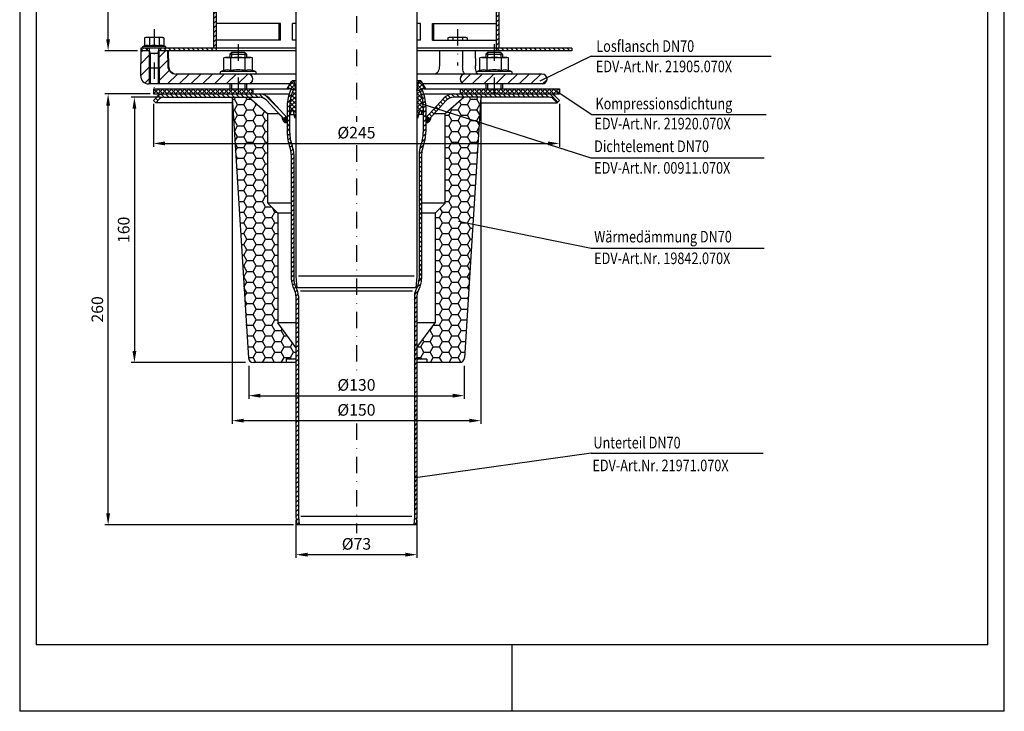
# Model space of a CAD drawing. Extents: x 0 to 594, y 0 to 840.
# Drawn here: x 0 to 594, y 0 to 417 of the extents above; entities that cross this region are included whole.
import ezdxf

# ---------------------------------------------------------------- set-up
doc = ezdxf.new("R2010")
doc.units = 0
doc.header["$LTSCALE"] = 20
doc.header["$MEASUREMENT"] = 0
doc.linetypes.add('STRICHPUNKT', pattern=[1, 0.5, -0.25, 0, -0.25])
for name, color, linetype in [('BEM', 7, 'Continuous'), ('HILF', 2, 'Continuous'), ('MITTEL', 2, 'STRICHPUNKT'), ('SCHRAFF', 7, 'Continuous'), ('STEMPEL', 3, 'Continuous'), ('TEXT', 7, 'Continuous')]:
    doc.layers.add(name, color=color, linetype=linetype)
doc.styles.add('GREEKS', font='SIMPLEX.shx', dxfattribs={"width": 0.8})
doc.styles.get("Standard").update_dxf_attribs({"font": 'simplex.shx', "width": 0.8})
doc.dimstyles.get("Standard").update_dxf_attribs({"dimtxt": 0.18, "dimasz": 0.18, "dimexe": 0.18, "dimexo": 0.0625, "dimgap": 0.09, "dimtad": 0, "dimtih": 1, "dimtoh": 1, "dimdec": 4, "dimzin": 0, "dimdsep": 46, "dimtxsty": 'Standard', "dimcen": 0.09, "dimadec": 0, "dimazin": 0, "dimtfac": 1, "dimtdec": 4, "dimtofl": 0, "dimtmove": 0, "dimatfit": 3, "dimfxl": 0, "dimtolj": 1, "dimtzin": 0, "dimarcsym": 0})

# ---------------------------------------------------------------- blocks, each defined once
blk = doc.blocks.new('*D2')
at = {"layer": 'BEM', "color": 0, "lineweight": -2, "transparency": 16777216}
for p, q in [((140.16, 615.29), (51.34, 615.29)), ((53.34, 405.42), (53.34, 608.29)), ((71.16, 398.42), (51.34, 398.42))]:
    blk.add_line(p, q, dxfattribs=at)
at = {"layer": 'BEM', "color": 0, "transparency": 16777216}
for points in [[(52.17, 608.29), (54.51, 608.29), (53.34, 615.29)], [(52.17, 405.42), (54.51, 405.42), (53.34, 398.42)]]:
    blk.add_solid(points, dxfattribs=at)
at = {"layer": 'DEFPOINTS', "color": 0, "transparency": 16777216}
for p in [(53.34, 615.29), (142.16, 615.29), (73.16, 398.42)]:
    blk.add_point(p, dxfattribs=at)
at = {"layer": 'BEM', "color": 1, "transparency": 16777216, "insert": (46.84, 506.85), "char_height": 7, "attachment_point": 5, "rotation": 90}
blk.add_mtext('\\A1;217', dxfattribs=at)
blk = doc.blocks.new('*D4')
at = {"layer": 'BEM', "color": 0, "lineweight": -2, "transparency": 16777216}
for p, q in [((80.66, 366.48), (80.66, 340.54)), ((325.66, 366.48), (325.66, 340.54)), ((87.66, 342.54), (318.66, 342.54))]:
    blk.add_line(p, q, dxfattribs=at)
at = {"layer": 'BEM', "color": 0, "transparency": 16777216}
for points in [[(87.66, 343.71), (87.66, 341.38), (80.66, 342.54)], [(318.66, 343.71), (318.66, 341.38), (325.66, 342.54)]]:
    blk.add_solid(points, dxfattribs=at)
at = {"layer": 'DEFPOINTS', "color": 0, "transparency": 16777216}
for p in [(80.66, 368.48), (325.66, 368.48), (325.66, 342.54)]:
    blk.add_point(p, dxfattribs=at)
at = {"layer": 'BEM', "color": 1, "transparency": 16777216, "insert": (203.16, 349.04), "char_height": 7, "attachment_point": 5}
blk.add_mtext('\\A1;%%c245', dxfattribs=at)
blk = doc.blocks.new('*D5')
at = {"layer": 'BEM', "color": 0, "lineweight": -2, "transparency": 16777216}
for p, q in [((78.66, 372.42), (51.34, 372.42)), ((53.34, 119.42), (53.34, 365.42)), ((165.09, 112.42), (51.34, 112.42))]:
    blk.add_line(p, q, dxfattribs=at)
at = {"layer": 'BEM', "color": 0, "transparency": 16777216}
for points in [[(52.17, 365.42), (54.51, 365.42), (53.34, 372.42)], [(52.17, 119.42), (54.51, 119.42), (53.34, 112.42)]]:
    blk.add_solid(points, dxfattribs=at)
at = {"layer": 'DEFPOINTS', "color": 0, "transparency": 16777216}
for p in [(53.34, 372.42), (80.66, 372.42), (167.09, 112.42)]:
    blk.add_point(p, dxfattribs=at)
at = {"layer": 'BEM', "color": 1, "transparency": 16777216, "insert": (46.84, 242.42), "char_height": 7, "attachment_point": 5, "rotation": 90}
blk.add_mtext('\\A1;260', dxfattribs=at)
blk = doc.blocks.new('*D6')
at = {"layer": 'BEM', "color": 0, "lineweight": -2, "transparency": 16777216}
for p, q in [((166.66, 115.35), (166.66, 92.49)), ((239.66, 115.35), (239.66, 92.49)), ((173.66, 94.49), (232.66, 94.49))]:
    blk.add_line(p, q, dxfattribs=at)
at = {"layer": 'BEM', "color": 0, "transparency": 16777216}
for points in [[(173.66, 95.66), (173.66, 93.33), (166.66, 94.49)], [(232.66, 95.66), (232.66, 93.33), (239.66, 94.49)]]:
    blk.add_solid(points, dxfattribs=at)
at = {"layer": 'DEFPOINTS', "color": 0, "transparency": 16777216}
for p in [(166.66, 117.35), (239.66, 117.35), (239.66, 94.49)]:
    blk.add_point(p, dxfattribs=at)
at = {"layer": 'BEM', "color": 1, "transparency": 16777216, "insert": (203.16, 100.99), "char_height": 7, "attachment_point": 5}
blk.add_mtext('\\A1;%%c73', dxfattribs=at)
blk = doc.blocks.new('*D7')
at = {"layer": 'BEM', "color": 0, "lineweight": -2, "transparency": 16777216}
for p, q in [((128.16, 368.42), (128.16, 173.32)), ((278.16, 368.42), (278.16, 173.32)), ((135.16, 175.32), (271.16, 175.32))]:
    blk.add_line(p, q, dxfattribs=at)
at = {"layer": 'BEM', "color": 0, "transparency": 16777216}
for points in [[(135.16, 176.49), (135.16, 174.16), (128.16, 175.32)], [(271.16, 176.49), (271.16, 174.16), (278.16, 175.32)]]:
    blk.add_solid(points, dxfattribs=at)
at = {"layer": 'DEFPOINTS', "color": 0, "transparency": 16777216}
for p in [(128.16, 370.42), (278.16, 370.42), (278.16, 175.32)]:
    blk.add_point(p, dxfattribs=at)
at = {"layer": 'BEM', "color": 1, "transparency": 16777216, "insert": (203.16, 181.82), "char_height": 7, "attachment_point": 5, "style": 'GREEKS'}
blk.add_mtext('\\A1;%%c150', dxfattribs=at)
blk = doc.blocks.new('*D8')
at = {"layer": 'BEM', "color": 0, "lineweight": -2, "transparency": 16777216}
for p, q in [((138.17, 208.42), (138.17, 188.39)), ((268.16, 208.42), (268.16, 188.39)), ((145.17, 190.39), (261.16, 190.39))]:
    blk.add_line(p, q, dxfattribs=at)
at = {"layer": 'BEM', "color": 0, "transparency": 16777216}
for points in [[(145.17, 191.56), (145.17, 189.23), (138.17, 190.39)], [(261.16, 191.56), (261.16, 189.23), (268.16, 190.39)]]:
    blk.add_solid(points, dxfattribs=at)
at = {"layer": 'DEFPOINTS', "color": 0, "transparency": 16777216}
for p in [(138.17, 210.42), (268.16, 210.42), (268.16, 190.39)]:
    blk.add_point(p, dxfattribs=at)
at = {"layer": 'BEM', "color": 1, "transparency": 16777216, "insert": (203.16, 196.89), "char_height": 7, "attachment_point": 5, "style": 'GREEKS'}
blk.add_mtext('\\A1;%%c130', dxfattribs=at)
blk = doc.blocks.new('*D9')
at = {"layer": 'BEM', "color": 0, "lineweight": -2, "transparency": 16777216}
for p, q in [((84.88, 370.42), (67.22, 370.42)), ((69.22, 363.42), (69.22, 217.42)), ((136.17, 210.42), (67.22, 210.42))]:
    blk.add_line(p, q, dxfattribs=at)
at = {"layer": 'BEM', "color": 0, "transparency": 16777216}
for points in [[(68.05, 363.42), (70.38, 363.42), (69.22, 370.42)], [(68.05, 217.42), (70.38, 217.42), (69.22, 210.42)]]:
    blk.add_solid(points, dxfattribs=at)
at = {"layer": 'DEFPOINTS', "color": 0, "transparency": 16777216}
for p in [(86.88, 370.42), (69.22, 210.42), (138.17, 210.42)]:
    blk.add_point(p, dxfattribs=at)
at = {"layer": 'BEM', "color": 1, "transparency": 16777216, "insert": (62.72, 290.42), "char_height": 7, "attachment_point": 5, "rotation": 90, "style": 'GREEKS'}
blk.add_mtext('\\A1;160', dxfattribs=at)

msp = doc.modelspace()

# ---------------------------------------------------------------- hatches: boundary and pattern name
at = {"layer": 'SCHRAFF'}
h = msp.add_hatch(dxfattribs=at)
h.set_pattern_fill('_USER', color=256, scale=2, angle=45, style=0, pattern_type=0)
h.set_pattern_definition([(45, (-46.9072, -122.2416), (-1.4142136, 1.4142136), [])])
h.paths.add_polyline_path([(118.66261, 599.916), (117.16261, 599.916), (117.16261, 399.916), (118.66261, 399.916)])
h.paths.add_polyline_path([(287.66261, 399.916), (289.16261, 399.916), (289.16261, 609.916), (287.66261, 609.916)])
h = msp.add_hatch(dxfattribs=at)
h.set_pattern_fill('_USER', color=256, scale=5, angle=45, pattern_type=0)
h.set_pattern_definition([(45, (-9.23, -59.383), (-3.535534, 3.535534), [])])
h.paths.add_polyline_path([(315.16261, 384.416), (286.31177, 384.416), (286.31177, 378.416), (315.16261, 378.416, 1)])
h.paths.add_polyline_path([(286.31177, 384.416), (276.16177, 384.416), (268.66261, 384.416, 1), (268.66261, 378.416), (286.31177, 378.416)])
h.paths.add_polyline_path([(137.66261, 384.416), (131.76081, 384.416), (131.76081, 378.416), (137.66261, 378.416, 1)])
h.paths.add_polyline_path([(131.76081, 384.416), (121.61081, 384.416), (94.32047, 384.416, -0.409110801), (89.32123, 389.32873), (89.16261, 398.416), (84.16261, 398.416), (84.16261, 378.416), (131.76081, 378.416)])
h.paths.add_polyline_path([(78.16261, 398.416), (73.16261, 398.416), (72.90231, 383.50326, 0.434775735), (78.16261, 378.42282)])
h = msp.add_hatch(dxfattribs=at)
h.set_pattern_fill('_USER', color=256, scale=2, angle=135, style=0, pattern_type=0)
h.set_pattern_definition([(135, (-46.9072, -122.2416), (-1.4142136, -1.4142136), [])])
h.paths.add_polyline_path([(77.16261, 399.916), (77.16261, 398.416), (73.16261, 398.416), (73.16261, 399.916)])
h.paths.add_polyline_path([(118.66261, 399.916), (118.66261, 398.416), (85.16261, 398.416), (85.16261, 399.916)])
h.paths.add_polyline_path([(333.16261, 399.916), (333.16261, 398.416), (287.66261, 398.416), (287.66261, 399.916)])
h = msp.add_hatch(dxfattribs=at)
h.set_pattern_fill('NET', color=256, scale=15, angle=45)
h.paths.add_polyline_path([(166.66261, 374.416), (165.75036, 379.58964, 0.704038532), (163.89444, 379.90708), (161.36261, 375.416), (162.52957, 375.416), (163.69721, 375.416), (165.05714, 374.78306, 0.109333225), (162.86261, 364.86707), (162.86261, 359.95937), (163.43426, 359.95937), (163.81598, 361.7857, -1.021524369), (165.17596, 361.58947, 0.075813045), (165.45451, 360.416, 0.046838955), (166.02706, 357.916), (166.66261, 357.916)])
h.paths.add_polyline_path([(241.26808, 374.78306), (242.62801, 375.416), (244.96261, 375.416), (242.43078, 379.90708, 0.704038532), (240.57486, 379.58964), (239.66261, 374.416), (239.66261, 357.916), (240.29816, 357.916, 0.046838955), (240.87071, 360.416, 0.075813045), (241.14926, 361.58947, -0.939150498), (242.48564, 361.89862), (242.89096, 359.95937), (243.46261, 359.95937), (243.46261, 364.86707, 0.109333225)])
h = msp.add_hatch(dxfattribs=at)
h.set_pattern_fill('NET', color=256, scale=15, angle=45)
h.paths.add_polyline_path([(131.76081, 375.416), (80.66261, 375.416), (80.66261, 372.416), (131.76081, 372.416)])
h.paths.add_polyline_path([(140.66261, 375.416), (131.76081, 375.416), (131.76081, 372.416), (140.66261, 372.416)])
h.paths.add_polyline_path([(286.31177, 375.416), (265.66261, 375.416), (265.66261, 372.416), (286.31177, 372.416)])
h.paths.add_polyline_path([(325.66261, 375.416), (286.31177, 375.416), (286.31177, 372.416), (325.66261, 372.416)])
h = msp.add_hatch(dxfattribs=at)
h.set_pattern_fill('_USER', color=256, scale=2, angle=45, style=0, pattern_type=0)
h.set_pattern_definition([(45, (-310.0597, -59.3832), (-1.4142136, 1.4142136), [])])
h.paths.add_polyline_path([(242.46261, 335.916, -0.09269306), (243.27345, 340.2522, 0.092004438), (244.96261, 349.21772), (244.96261, 364.86707, 0.109333225), (242.62801, 375.416), (241.26808, 374.78306, -0.109333225), (243.46261, 364.86707), (243.46261, 349.3522, -0.093403411), (241.8748, 340.79423, 0.09269306), (240.96261, 335.916), (240.96261, 260.80472, -0.134687352), (239.49261, 255.44664, 0.134687352), (238.16261, 250.59884), (238.16261, 117.416), (237.72517, 112.416), (239.2309, 112.416), (239.66261, 117.35051), (239.66261, 250.59884, -0.134687352), (240.78261, 254.68119, 0.134687352), (242.46261, 260.80472)])
h.paths.add_polyline_path([(165.36261, 335.916, 0.09269306), (164.45042, 340.79423, -0.093403411), (162.86261, 349.3522), (162.86261, 364.86707, -0.109333225), (165.05714, 374.78306), (163.69721, 375.416, 0.109333225), (161.36261, 364.86707), (161.36261, 349.21772, 0.092004438), (163.05177, 340.2522, -0.09269306), (163.86261, 335.916), (163.86261, 260.80472, 0.134687352), (165.54261, 254.68119, -0.134687352), (166.66261, 250.59884), (166.66261, 117.35051), (167.09432, 112.416), (168.60005, 112.416), (168.16261, 117.416), (168.16261, 250.59884, 0.134687352), (166.83261, 255.44664, -0.134687352), (165.36261, 260.80472)])
h = msp.add_hatch(dxfattribs=at)
h.set_pattern_fill('_USER', color=256, scale=2, angle=135, style=0, pattern_type=0)
h.set_pattern_definition([(135, (-9.2298, -59.3832), (-1.4142136, -1.4142136), [])])
h.paths.add_polyline_path([(113.16261, 372.416), (86.88012, 372.416, 0.198912367), (82.99104, 370.80508), (80.66261, 368.47666), (82.07682, 367.06244), (84.40525, 369.39087, -0.198912367), (86.88012, 370.416), (113.16261, 370.416)])
h.paths.add_polyline_path([(144.64253, 372.416), (113.16261, 372.416), (113.16261, 370.416), (144.64253, 370.416, -0.210277385), (149.06619, 368.46954), (159.19489, 357.416), (160.66945, 358.76718), (150.54074, 369.82072, 0.210277385)])
h.paths.add_polyline_path([(267.25898, 372.416), (261.68269, 372.416, 0.210277385), (255.78447, 369.82072), (245.65577, 358.76718), (247.13033, 357.416), (257.25903, 368.46954, -0.210277385), (261.68269, 370.416), (268.11002, 370.416)])
h.paths.add_polyline_path([(319.44509, 372.416), (271.63718, 372.416), (272.18951, 370.416), (319.44509, 370.416, -0.198912367), (321.91997, 369.39087), (324.2484, 367.06244), (325.66261, 368.47666), (323.33418, 370.80508, 0.198912367)])
h.paths.add_polyline_path([(271.63718, 372.416), (267.25898, 372.416), (268.11002, 370.416), (272.18951, 370.416)])
h = msp.add_hatch(dxfattribs=at)
h.set_pattern_fill('HONEY', color=256, scale=30, style=0)
h.set_pattern_definition([(0, (-9.2298, -59.3832), (5.625, 3.247595), [3.75, -7.5]), (120, (-9.2298, -59.3832), (-5.625, 3.247595), [3.75, -7.5]), (60, (-9.2298, -59.3832), (1e-08, 6.49519), [-7.5, 3.75])])
h.paths.add_polyline_path([(256.66261, 358.78847), (276.78386, 348.35605), (278.16261, 370.416), (268.16261, 370.416), (256.66261, 360.416)])
h.paths.add_polyline_path([(256.66261, 306.416), (250.66261, 300.416), (250.66261, 234.416), (239.66261, 219.456), (239.66261, 212.416), (245.66261, 212.416), (245.66261, 210.416), (265.34426, 210.416, 0.396047462), (268.33841, 213.22886), (276.78386, 348.35605), (256.66261, 358.78847)])
h.paths.add_polyline_path([(137.98681, 213.22886, 0.396047462), (140.98096, 210.416), (160.66261, 210.416), (160.66261, 212.416), (166.66261, 212.416), (166.66261, 219.456), (155.66261, 234.416), (155.66261, 300.416), (149.66261, 306.416), (149.66261, 360.416), (138.16261, 370.416), (128.16261, 370.416)])
h = msp.add_hatch(dxfattribs=at)
h.set_pattern_fill('_USER', color=256, scale=0.1, style=0, pattern_type=0)
h.set_pattern_definition([(0, (-9.22977, -59.38322), (0, 0.1), [])])
h.paths.add_polyline_path([(161.36261, 355.01072), (161.36261, 358.01072), (160.66945, 358.76718), (159.19489, 357.416), (158.37739, 358.30815, 0.443607255)])
h.paths.add_polyline_path([(245.65577, 358.76718), (244.96261, 358.01072), (244.96261, 355.01072, 0.443607255), (247.94783, 358.30815), (247.13033, 357.416)])

# ---------------------------------------------------------------- linework, layer by layer
at = {"extrusion": (-1.83697e-16, -1, 0)}
msp.add_point((81.16261, 387.916), dxfattribs=at)
at = {"extrusion": (6.12303e-17, 1, 0)}
for p in [(131.76081, 384.416), (286.31177, 384.416)]:
    msp.add_point(p, dxfattribs=at)
at = {"layer": 'HILF'}
for p, q in [((0, 840), (0, 0)), ((594, 0), (594, 840)), ((78.77611, 396.916), (78.16261, 399.916)), ((83.54911, 396.916), (84.16261, 399.916)), ((78.16261, 396.916), (84.16261, 396.916)), ((78.77611, 396.916), (78.77611, 387.916)), ((83.54911, 396.916), (83.54911, 387.916)), ((127.76081, 397.416), (127.76081, 394.416)), ((135.76081, 397.416), (135.76081, 394.416)), ((282.31177, 397.416), (282.31177, 394.416)), ((290.31177, 397.416), (290.31177, 394.416)), ((78.16261, 388.5295), (78.16261, 378.416)), ((84.16261, 388.5295), (84.16261, 378.416)), ((127.76081, 378.416), (127.76081, 375.416)), ((135.76081, 378.416), (135.76081, 375.416)), ((282.31177, 378.416), (282.31177, 375.416)), ((290.31177, 378.416), (290.31177, 375.416)), ((238.06261, 262.416), (168.26261, 262.416)), ((236.65688, 117.416), (169.66834, 117.416)), ((297, 0), (297, 40)), ((594, 0), (0, 0))]:
    msp.add_line(p, q, dxfattribs=at)
at = {"layer": 'HILF', "linetype": 'Continuous'}
msp.add_line((169.40887, 253.53947), (236.91634, 253.53947), dxfattribs=at)
at = {"layer": 'HILF'}
for centre, radius, start, end in [((76.83248, 397.77469), 3.84076, 67.92594526, 112.07405474), ((81.16261, 386.6747), 14.94074, 78.85962784, 101.14037216), ((85.49274, 397.77352), 3.84184, 67.93247218, 112.06752782), ((125.26562, 381.16751), 5.76114, 67.92594526, 112.07405474), ((131.76081, 364.51754), 22.41112, 78.85962784, 101.14037216), ((138.256, 381.16751), 5.76114, 67.92594526, 112.07405474), ((279.81658, 381.16751), 5.76114, 67.92594526, 112.07405474), ((286.31177, 364.51754), 22.41112, 78.85962784, 101.14037216), ((292.80696, 381.16751), 5.76114, 67.92594526, 112.07405474)]:
    msp.add_arc(centre, radius, start, end, dxfattribs=at)
at = {"layer": 'MITTEL'}
for p, q in [((203.16261, 620.28966), (203.16261, 355.54132)), ((81.16261, 411.516), (81.16261, 375.82802)), ((264.16261, 411.516), (264.16261, 389.59909)), ((131.76081, 402.416), (131.76081, 372.416)), ((286.31177, 402.416), (286.31177, 372.416)), ((203.16261, 341.52128), (203.16261, 203.76722)), ((203.16261, 173.68077), (203.16261, 107.416))]:
    msp.add_line(p, q, dxfattribs=at)
at = {"layer": 'SCHRAFF'}
for centre, start, end in [((161.36261, 358.01072), 174.3103149, 270), ((244.96261, 358.01072), 270, 5.6896851)]:
    msp.add_arc(centre, 3, start, end, dxfattribs=at)
at = {"layer": 'STEMPEL'}
for p, q in [((10, 830), (10, 40)), ((584, 40), (584, 830)), ((287.66261, 398.416), (287.66261, 609.916)), ((289.16261, 399.916), (289.16261, 609.916)), ((117.16261, 399.916), (117.16261, 599.916)), ((118.66261, 398.416), (118.66261, 599.916)), ((157.31157, 414.916), (118.768, 414.916)), ((118.768, 404.916), (118.768, 414.916)), ((156.49765, 404.916), (156.49765, 414.916)), ((157.31157, 404.916), (157.31157, 414.916)), ((164.61903, 404.916), (164.61903, 414.916)), ((166.66261, 414.916), (164.61903, 414.916)), ((241.70619, 414.916), (239.66261, 414.916)), ((241.70619, 404.916), (241.70619, 414.916)), ((249.01364, 404.916), (249.01364, 414.916)), ((249.01364, 414.916), (287.55722, 414.916)), ((249.82757, 404.916), (249.82757, 414.916)), ((287.55722, 404.916), (287.55722, 414.916)), ((76.16261, 406.516), (75.38911, 406.30874)), ((75.38911, 406.30874), (75.38911, 401.33392)), ((86.16261, 406.516), (76.16261, 406.516)), ((78.27586, 406.30874), (78.27586, 401.33392)), ((84.04936, 406.30874), (84.04936, 401.33392)), ((86.16261, 406.516), (86.93611, 406.30874)), ((86.93611, 406.30874), (86.93611, 401.33392)), ((157.31157, 404.916), (118.768, 404.916)), ((166.66261, 404.916), (164.61903, 404.916)), ((241.70619, 404.916), (239.66261, 404.916)), ((249.01364, 404.916), (287.55722, 404.916)), ((259.16261, 406.516), (258.38911, 406.30874)), ((258.38911, 406.30874), (258.38911, 404.916)), ((269.16261, 406.516), (259.16261, 406.516)), ((261.27586, 406.30874), (261.27586, 404.916)), ((267.04936, 406.30874), (267.04936, 404.916)), ((269.16261, 406.516), (269.93611, 406.30874)), ((269.93611, 406.30874), (269.93611, 404.916)), ((73.16261, 398.416), (72.90231, 383.50326)), ((73.16261, 399.916), (73.16261, 398.416)), ((166.66261, 399.916), (73.16261, 399.916)), ((78.16261, 398.416), (73.16261, 398.416)), ((78.16261, 398.416), (73.16261, 398.416)), ((75.38911, 401.33392), (74.4245, 400.98283)), ((87.90072, 400.98283), (74.4245, 400.98283)), ((87.71261, 399.916), (74.61261, 399.916)), ((77.16261, 398.416), (77.16261, 399.916)), ((78.16261, 399.916), (78.16261, 388.5295)), ((84.16261, 388.5295), (84.16261, 399.916)), ((89.60205, 398.416), (84.16261, 398.416)), ((166.66261, 398.416), (84.16261, 398.416)), ((85.16261, 398.416), (85.16261, 399.916)), ((87.90072, 400.98283), (86.93611, 401.33392)), ((89.16261, 398.416), (89.32123, 389.32873)), ((89.60205, 398.416), (89.76067, 389.32873)), ((333.16261, 399.916), (239.66261, 399.916)), ((333.16261, 398.416), (239.66261, 398.416)), ((253.36146, 398.416), (253.20284, 389.32873)), ((274.79912, 398.416), (253.36146, 398.416)), ((267.21786, 398.416), (267.21786, 389.32873)), ((274.79912, 398.416), (274.95774, 389.32873)), ((333.16261, 399.916), (333.16261, 398.416)), ((124.26081, 394.416), (123.10055, 394.10511)), ((123.10055, 386.50635), (123.10055, 394.10511)), ((124.26081, 394.416), (139.26081, 394.416)), ((127.76081, 397.416), (126.76081, 396.416)), ((126.76081, 396.416), (136.76081, 396.416)), ((126.76081, 396.416), (126.76081, 394.416)), ((127.43068, 386.50635), (127.43068, 394.10511)), ((135.76081, 397.416), (127.76081, 397.416)), ((136.76081, 396.416), (135.76081, 397.416)), ((136.09094, 386.50635), (136.09094, 394.10511)), ((136.76081, 396.416), (136.76081, 394.416)), ((140.42106, 394.10511), (139.26081, 394.416)), ((140.42106, 386.50635), (140.42106, 394.10511)), ((278.81177, 394.416), (277.65151, 394.10511)), ((277.65151, 386.50635), (277.65151, 394.10511)), ((278.81177, 394.416), (293.81177, 394.416)), ((282.31177, 397.416), (281.31177, 396.416)), ((281.31177, 396.416), (291.31177, 396.416)), ((281.31177, 396.416), (281.31177, 394.416)), ((281.98164, 386.50635), (281.98164, 394.10511)), ((290.31177, 397.416), (282.31177, 397.416)), ((291.31177, 396.416), (290.31177, 397.416)), ((290.64189, 386.50635), (290.64189, 394.10511)), ((291.31177, 396.416), (291.31177, 394.416)), ((294.97202, 394.10511), (293.81177, 394.416)), ((294.97202, 386.50635), (294.97202, 394.10511)), ((78.16261, 388.5295), (78.77611, 387.916)), ((83.54911, 387.916), (78.77611, 387.916)), ((78.81261, 387.916), (78.81261, 378.416)), ((83.51261, 387.916), (83.51261, 378.416)), ((83.54911, 387.916), (84.16261, 388.5295)), ((123.10055, 386.50635), (121.35429, 385.87077)), ((142.16732, 385.87077), (140.42106, 386.50635)), ((277.65151, 386.50635), (275.90525, 385.87077)), ((296.71828, 385.87077), (294.97202, 386.50635)), ((166.66261, 384.416), (94.32047, 384.416)), ((142.16732, 385.87077), (121.35429, 385.87077)), ((141.91081, 384.416), (121.61081, 384.416)), ((164.76555, 380.416), (166.66261, 380.416)), ((315.16261, 384.416), (239.66261, 384.416)), ((239.66261, 380.416), (241.55967, 380.416)), ((296.71828, 385.87077), (275.90525, 385.87077)), ((296.46177, 384.416), (276.16177, 384.416)), ((163.05384, 378.416), (77.90155, 378.416)), ((80.66261, 375.416), (80.66261, 372.416)), ((80.66261, 375.416), (162.52957, 375.416)), ((126.76081, 378.416), (126.76081, 375.416)), ((136.76081, 378.416), (136.76081, 375.416)), ((140.66261, 375.416), (140.66261, 372.416)), ((161.36261, 375.416), (163.89444, 379.90708)), ((163.69721, 375.416), (161.36261, 375.416)), ((165.05714, 374.78306), (163.69721, 375.416)), ((166.66261, 374.416), (165.75036, 379.58964)), ((239.66261, 374.416), (240.57486, 379.58964)), ((241.26808, 374.78306), (242.62801, 375.416)), ((244.96261, 375.416), (242.43078, 379.90708)), ((244.96261, 375.416), (242.62801, 375.416)), ((315.16261, 378.416), (243.27137, 378.416)), ((243.79565, 375.416), (325.66261, 375.416)), ((265.66261, 375.416), (265.66261, 372.416)), ((281.31177, 378.416), (281.31177, 375.416)), ((291.31177, 378.416), (291.31177, 375.416)), ((325.66261, 375.416), (325.66261, 372.416)), ((80.66261, 372.416), (162.52957, 372.416)), ((80.66261, 368.47666), (82.99104, 370.80508)), ((80.66261, 368.47666), (82.07682, 367.06244)), ((82.07682, 367.06244), (84.40525, 369.39087)), ((86.88012, 370.416), (144.64253, 370.416)), ((128.16261, 370.416), (137.98681, 213.22886)), ((138.16261, 370.416), (149.66261, 360.416)), ((149.06619, 368.46954), (159.19489, 357.416)), ((150.54074, 369.82072), (161.36261, 358.01072)), ((243.79565, 372.416), (325.66261, 372.416)), ((255.78447, 369.82072), (244.96261, 358.01072)), ((257.25903, 368.46954), (247.13033, 357.416)), ((268.16261, 370.416), (256.66261, 360.416)), ((319.44509, 370.416), (261.68269, 370.416)), ((278.16261, 370.416), (268.33841, 213.22886)), ((324.2484, 367.06244), (321.91997, 369.39087)), ((325.66261, 368.47666), (323.33418, 370.80508)), ((325.66261, 368.47666), (324.2484, 367.06244)), ((128.37221, 367.06244), (82.07682, 367.06244)), ((277.95301, 367.06244), (324.2484, 367.06244)), ((149.66261, 306.416), (149.66261, 360.416)), ((156.4459, 360.416), (149.66261, 360.416)), ((159.19489, 357.416), (160.66945, 358.76718)), ((162.86261, 359.95937), (165.52275, 359.95937)), ((163.43426, 359.95937), (163.83958, 361.89862)), ((166.66261, 357.916), (166.02706, 357.916)), ((240.29816, 357.916), (239.66261, 357.916)), ((243.46261, 359.95937), (240.80246, 359.95937)), ((242.89096, 359.95937), (242.48564, 361.89862)), ((247.13033, 357.416), (245.65577, 358.76718)), ((256.66261, 360.416), (249.87932, 360.416)), ((256.66261, 306.416), (256.66261, 360.416)), ((155.66261, 300.416), (149.66261, 306.416)), ((163.86261, 306.416), (149.66261, 306.416)), ((256.66261, 306.416), (242.46261, 306.416)), ((250.66261, 300.416), (256.66261, 306.416)), ((155.66261, 300.416), (155.66261, 234.416)), ((163.86261, 300.416), (155.66261, 300.416)), ((250.66261, 300.416), (242.46261, 300.416)), ((250.66261, 300.416), (250.66261, 234.416)), ((166.66261, 262.34614), (167.26892, 255.416)), ((239.66261, 262.34614), (239.0563, 255.416)), ((239.0563, 255.416), (167.26892, 255.416)), ((166.66261, 219.456), (155.66261, 234.416)), ((166.66261, 234.416), (155.66261, 234.416)), ((250.66261, 234.416), (239.66261, 234.416)), ((239.66261, 219.456), (250.66261, 234.416)), ((166.66261, 210.416), (140.98096, 210.416)), ((160.66261, 212.416), (160.66261, 210.416)), ((166.66261, 212.416), (160.66261, 212.416)), ((245.66261, 212.416), (239.66261, 212.416)), ((265.34426, 210.416), (239.66261, 210.416)), ((245.66261, 212.416), (245.66261, 210.416)), ((166.66261, 117.35051), (167.09432, 112.416)), ((168.16261, 117.416), (168.60005, 112.416)), ((238.16261, 117.416), (237.72517, 112.416)), ((239.6569, 117.28526), (239.2309, 112.416)), ((239.2309, 112.416), (167.09432, 112.416)), ((584, 40), (10, 40))]:
    msp.add_line(p, q, dxfattribs=at)
at = {"layer": 'STEMPEL', "linetype": 'Continuous'}
for p, q in [((166.66261, 548.48952), (166.66261, 262.34614)), ((239.66261, 548.48952), (239.66261, 262.34614)), ((161.36261, 364.86707), (161.36261, 349.35428)), ((162.86261, 364.86707), (162.86261, 349.2198)), ((243.46261, 364.86707), (243.46261, 349.2198)), ((244.96261, 364.86707), (244.96261, 349.35428)), ((163.86261, 335.916), (163.86261, 260.80472)), ((165.36261, 335.916), (165.36261, 260.80472)), ((240.96261, 335.916), (240.96261, 260.80472)), ((242.46261, 335.916), (242.46261, 260.80472)), ((166.66261, 250.59884), (166.66261, 117.35051)), ((168.16261, 250.59884), (168.16261, 117.416)), ((238.16261, 250.59884), (238.16261, 117.416)), ((239.66261, 250.59884), (239.66261, 117.416))]:
    msp.add_line(p, q, dxfattribs=at)
at = {"layer": 'STEMPEL', "flags": 128}
for points in [[(253.20284, 389.32873), (253.16, 388.47565), (253.0328, 387.64848), (252.82509, 386.87237), (252.54319, 386.17089), (252.19566, 385.56536), (251.79306, 385.07418), (251.34762, 384.71227), (250.87289, 384.49063), (250.38328, 384.416)], [(268.85243, 384.416), (268.56859, 384.49063), (268.29338, 384.71227), (268.03515, 385.07418), (267.80175, 385.56536), (267.60028, 386.17089), (267.43685, 386.87237), (267.31644, 387.64848), (267.2427, 388.47565), (267.21786, 389.32873)], [(276.59231, 384.416), (276.30847, 384.49063), (276.03325, 384.71227), (275.77502, 385.07418), (275.54163, 385.56536), (275.34015, 386.17089), (275.17673, 386.87237), (275.05631, 387.64848), (274.98257, 388.47565), (274.95774, 389.32873)]]:
    msp.add_lwpolyline(points, dxfattribs=at)
at = {"layer": 'STEMPEL'}
for centre, radius, start, end in [((76.83248, 401.38646), 5.12954, 73.65710669, 106.34289331), ((81.16261, 386.30874), 20.20726, 81.7867893, 98.2132107), ((85.49274, 401.38646), 5.12954, 73.65710669, 106.34289331), ((259.83248, 401.38646), 5.12954, 73.65710669, 106.34289331), ((264.16261, 386.30874), 20.20726, 81.7867893, 98.2132107), ((268.49274, 401.38646), 5.12954, 73.65710669, 106.34289331), ((74.61261, 400.466), 0.55, 110, 270), ((87.71261, 400.466), 0.55, 270, 70), ((125.26562, 386.72169), 7.69431, 73.65710669, 106.34289331), ((131.76081, 364.10511), 30.31089, 81.7867893, 98.2132107), ((138.256, 386.72169), 7.69431, 73.65710669, 106.34289331), ((279.81658, 386.72169), 7.69431, 73.65710669, 106.34289331), ((286.31177, 364.10511), 30.31089, 81.7867893, 98.2132107), ((292.80696, 386.72169), 7.69431, 73.65710669, 106.34289331), ((94.32047, 389.416), 5, 181, 270), ((94.75991, 389.416), 5, 181, 270), ((77.90155, 383.416), 5, 179, 270), ((121.61081, 385.166), 0.75, 110, 269.99999915), ((137.66261, 381.416), 3, 270, 90), ((141.91081, 385.166), 0.75, 269.99999915, 70), ((164.76555, 379.416), 1, 10, 150.58808633), ((241.55967, 379.416), 1, 29.41191367, 170), ((268.66261, 381.416), 3, 90, 270), ((276.16177, 385.166), 0.75, 110, 269.99999915), ((296.46177, 385.166), 0.75, 269.99999915, 70), ((315.16261, 381.416), 3, 270, 90), ((86.88012, 366.916), 5.5, 90, 135), ((86.88012, 366.916), 3.5, 90, 135), ((144.64253, 364.416), 8, 42.5, 90), ((144.64253, 364.416), 6, 42.5, 90), ((261.68269, 364.416), 8, 90, 137.5), ((261.68269, 364.416), 6, 90, 137.5), ((319.44509, 366.916), 5.5, 45, 90), ((319.44509, 366.916), 3.5, 45, 90), ((164.49806, 361.70207), 0.68719, 350.5691491, 163.37986494), ((241.82716, 361.70207), 0.68719, 16.62013506, 189.4308509), ((169.16261, 361.916), 4, 184.68241686, 202.02431284), ((179.0551, 362.21524), 13.71909, 187.53600014, 198.26285797), ((227.27011, 362.21524), 13.71909, 341.73714203, 352.46399986), ((237.16261, 361.916), 4, 337.97568716, 355.31758314), ((140.98096, 213.416), 3, 183.57633437, 270), ((265.34426, 213.416), 3, 270, 356.42366563)]:
    msp.add_arc(centre, radius, start, end, dxfattribs=at)
at = {"layer": 'STEMPEL', "linetype": 'Continuous'}
for centre, radius, start, end in [((186.36261, 364.86707), 25, 155.04180369, 180), ((186.36261, 364.86707), 23.5, 155.04180369, 180), ((219.96261, 364.86707), 23.5, 0, 24.95819631), ((219.96261, 364.86707), 25, 0, 24.95819631), ((186.36261, 349.286), 25.00009, 179.84351405, 201.18315439), ((186.36261, 349.286), 23.50009, 179.84351405, 201.18315439), ((219.96261, 349.286), 23.50009, 338.81684561, 0.15648595), ((219.96261, 349.286), 25.00009, 338.81684561, 0.15648595), ((151.86261, 335.916), 12, 0, 21.18315439), ((151.86261, 335.916), 13.5, 0, 21.18315439), ((254.46261, 335.916), 13.5, 158.81684561, 180), ((254.46261, 335.916), 12, 158.81684561, 180), ((175.86261, 260.80472), 12, 180, 210.68341711), ((175.86261, 260.80472), 10.5, 180, 210.68341711), ((158.66261, 250.59884), 9.5, 0, 30.68341711), ((247.66261, 250.59884), 9.5, 149.31658289, 180), ((230.46261, 260.80472), 10.5, 329.31658289, 0), ((230.46261, 260.80472), 12, 329.31658289, 0), ((158.66261, 250.59884), 8, 0, 30.68341711), ((247.66261, 250.59884), 8, 149.31658289, 180)]:
    msp.add_arc(centre, radius, start, end, dxfattribs=at)
at = {"layer": 'TEXT', "color": 2}
for p, q in [((344.76252, 395.19129), (313.71527, 380.18123)), ((344.76252, 395.19129), (453.39211, 395.19129)), ((344.76252, 359.92272), (323.95674, 373.916)), ((344.76252, 333.72253), (241.56261, 366.61748)), ((344.76252, 359.92272), (450.36018, 359.92272)), ((449.11867, 333.72253), (344.76252, 333.72253)), ((344.76252, 279.18307), (264.72726, 295.41981)), ((449.11867, 279.18307), (344.76252, 279.18307)), ((344.76252, 155.76106), (238.74334, 140.75101)), ((344.76252, 155.76106), (448.45698, 155.76106))]:
    msp.add_line(p, q, dxfattribs=at)

# ---------------------------------------------------------------- texts
at = {"layer": 'TEXT', "color": 1, "width": 0.8}
for s, p in [('Losflansch DN70', (347.86513, 397.76341)), ('EDV-Art.Nr. 21905.070X', (347.59967, 385.48298))]:
    msp.add_text(s, height=7, dxfattribs=at).set_placement(p)
at = {"layer": 'TEXT', "color": 1, "style": 'GREEKS', "width": 0.8}
for s, p in [('Kompressionsdichtung', (347.35739, 363.10157)), ('EDV-Art.Nr. 21920.070X', (346.75043, 350.98707)), ('Dichtelement DN70', (346.57, 337.3353)), ('EDV-Art.Nr. 00911.070X', (346.57, 324.28752)), ('Wärmedämmung DN70', (346.57, 282.79584)), ('EDV-Art.Nr. 19842.070X', (346.57, 269.74807)), ('Unterteil DN70', (346.11389, 158.56276)), ('EDV-Art.Nr. 21971.070X', (345.50693, 144.81436))]:
    msp.add_text(s, height=7, dxfattribs=at).set_placement(p)

# ---------------------------------------------------------------- dimensions: what is measured, and where the dimension line sits
at = {"layer": 'BEM'}
dim = msp.add_linear_dim(base=(53.33838, 615.28966), p1=(73.16261, 398.416), p2=(142.16261, 615.28966), angle=90, text='217', dimstyle='Standard', override={"dimscale": 2, "dimtxt": 3.5, "dimasz": 3.5, "dimexe": 1, "dimexo": 1, "dimgap": 1.5, "dimtad": 1, "dimtih": 0, "dimtoh": 0, "dimdec": 2, "dimzin": 8, "dimcen": 1.5, "dimclrt": 1, "dimadec": 2, "dimazin": 2, "dimtfac": 0.514286, "dimtdec": 2, "dimtofl": 1, "dimtzin": 8}, dxfattribs=at)
dim.commit()
dim.dimension.update_dxf_attribs({"geometry": '*D2', "text_midpoint": (46.83838, 506.85283)})
for base, p1, p2, override, picture, middle in [((53.33838, 372.416), (167.09432, 112.416), (80.66261, 372.416), {"dimscale": 2, "dimtxt": 3.5, "dimasz": 3.5, "dimexe": 1, "dimexo": 1, "dimgap": 1.5, "dimtad": 1, "dimtih": 0, "dimtoh": 0, "dimzin": 8, "dimcen": 1.5, "dimclrt": 1, "dimadec": 2, "dimazin": 2, "dimtp": 2, "dimtm": 2, "dimtfac": 0.514286, "dimtofl": 1, "dimtmove": 0}, '*D5', (46.83838, 242.416)), ((69.21826, 210.416), (86.88012, 370.416), (138.16506, 210.416), {"dimscale": 2, "dimtxt": 3.5, "dimasz": 3.5, "dimexe": 1, "dimexo": 1, "dimgap": 1.5, "dimtad": 1, "dimtih": 0, "dimtoh": 0, "dimdec": 2, "dimzin": 8, "dimtxsty": 'GREEKS', "dimcen": 1.5, "dimclrt": 1, "dimadec": 2, "dimazin": 2, "dimtfac": 0.5, "dimtdec": 2, "dimtofl": 1, "dimtzin": 8}, '*D9', (62.71826, 290.416))]:
    dim = msp.add_linear_dim(base=base, p1=p1, p2=p2, angle=90, dimstyle='Standard', override=override, dxfattribs=at)
    dim.commit()
    dim.dimension.update_dxf_attribs({"geometry": picture, "text_midpoint": middle})
for base, p1, p2, override, picture, middle in [((325.66261, 342.54395), (80.66261, 368.47666), (325.66261, 368.47666), {"dimscale": 2, "dimtxt": 3.5, "dimasz": 3.5, "dimexe": 1, "dimexo": 1, "dimgap": 1.5, "dimtad": 1, "dimtih": 0, "dimtoh": 0, "dimzin": 8, "dimcen": 1.5, "dimclrt": 1, "dimadec": 2, "dimazin": 2, "dimtp": 0.7, "dimtm": 0.7, "dimtofl": 1, "dimtmove": 0}, '*D4', (203.16261, 349.04395)), ((278.16261, 175.32484), (128.16261, 370.416), (278.16261, 370.416), {"dimscale": 2, "dimtxt": 3.5, "dimasz": 3.5, "dimexe": 1, "dimexo": 1, "dimgap": 1.5, "dimtad": 1, "dimtih": 0, "dimtoh": 0, "dimdec": 2, "dimzin": 8, "dimtxsty": 'GREEKS', "dimcen": 1.5, "dimclrt": 1, "dimadec": 2, "dimazin": 2, "dimtfac": 0.5, "dimtdec": 2, "dimtofl": 1, "dimtzin": 8}, '*D7', (203.16261, 181.82484)), ((268.16015, 190.39322), (138.16506, 210.416), (268.16015, 210.416), {"dimscale": 2, "dimtxt": 3.5, "dimasz": 3.5, "dimexe": 1, "dimexo": 1, "dimgap": 1.5, "dimtad": 1, "dimtih": 0, "dimtoh": 0, "dimdec": 2, "dimzin": 8, "dimtxsty": 'GREEKS', "dimcen": 1.5, "dimclrt": 1, "dimadec": 2, "dimazin": 2, "dimtfac": 0.5, "dimtdec": 2, "dimtofl": 1, "dimtzin": 8}, '*D8', (203.16261, 196.89322)), ((239.66261, 94.49383), (166.66261, 117.35051), (239.66261, 117.35051), {"dimscale": 2, "dimtxt": 3.5, "dimasz": 3.5, "dimexe": 1, "dimexo": 1, "dimgap": 1.5, "dimtad": 1, "dimtih": 0, "dimtoh": 0, "dimzin": 8, "dimcen": 1.5, "dimclrt": 1, "dimadec": 2, "dimazin": 2, "dimtp": 0.7, "dimtm": 0.7, "dimtofl": 1, "dimtmove": 0}, '*D6', (203.16261, 100.99383))]:
    dim = msp.add_linear_dim(base=base, p1=p1, p2=p2, text='%%c<>', dimstyle='Standard', override=override, dxfattribs=at)
    dim.commit()
    dim.dimension.update_dxf_attribs({"geometry": picture, "text_midpoint": middle})

doc.saveas('drawing.dxf')
